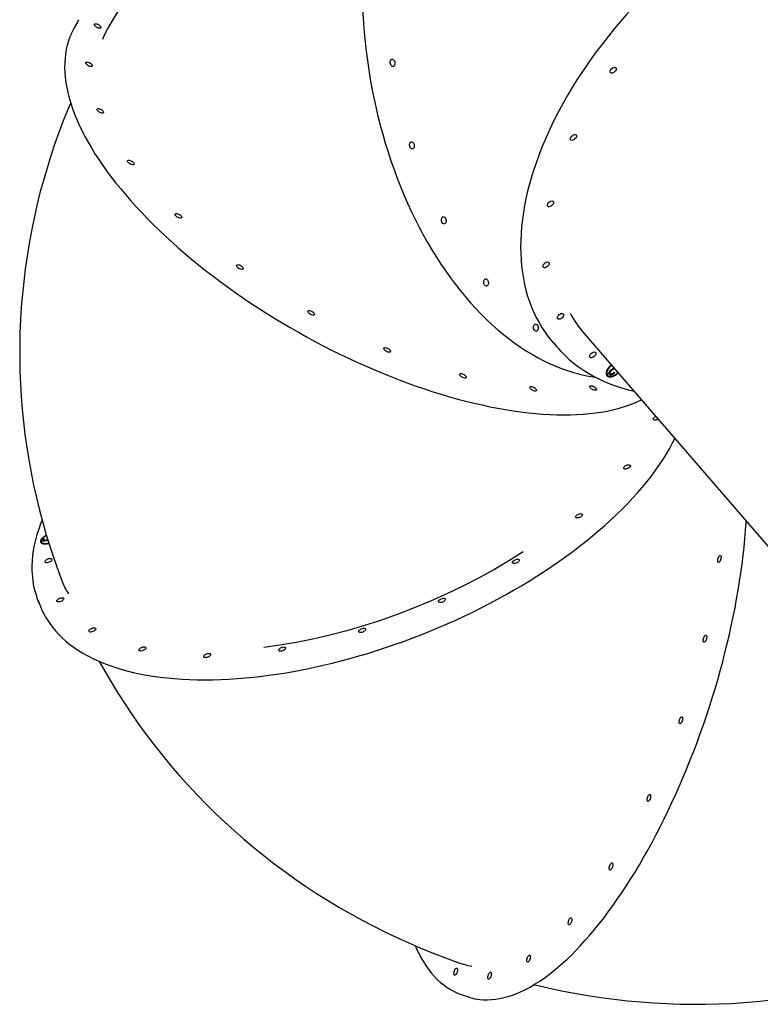
# Model space of a CAD drawing. Units: millimetres. Extents: x 805 to 8999, y 808 to 17666.
# Drawn here: x 3570 to 4478, y 11095 to 12301 of the extents above; entities that cross this region are included whole.
import ezdxf

# ---------------------------------------------------------------- set-up
doc = ezdxf.new("R2010")
doc.units = ezdxf.units.MM
doc.header["$LTSCALE"] = 200
doc.linetypes.add('SLD-Linia-ciągła', pattern=[0])

msp = doc.modelspace()

# ---------------------------------------------------------------- linework, layer by layer
at = {"color": 7, "linetype": 'SLD-Linia-ciągła', "lineweight": 25}
for p, q in [((3641.1, 12298.1), (3637.1, 12291.1)), ((4261.6, 11917), (4699.4, 11410.2)), ((4223.8, 11905.7), (4228.5, 11900.2)), ((4293.3, 11868.4), (4293.9, 11867.6)), ((4293.6, 11870.8), (4294.2, 11870.2)), ((4298.7, 11869.4), (4297.8, 11868.4)), ((4298.6, 11874.2), (4298, 11873.9)), ((4298.2, 11874), (4298.6, 11874.2)), ((4299.1, 11873.6), (4298.5, 11873.3)), ((4298.7, 11869.4), (4299.6, 11869.1)), ((4290.1, 11866.2), (4290.7, 11865.6)), ((4293.1, 11866.7), (4292.5, 11867.1)), ((4293.1, 11866.7), (4293.7, 11866.1)), ((3599, 11665.2), (3600.5, 11665.6)), ((3599.1, 11662.1), (3599, 11665.2)), ((3599.4, 11664.4), (3599, 11665.2)), ((3605.1, 11663.2), (3599.1, 11662.1)), ((3599.4, 11664.4), (3600.5, 11664.7)), ((3599.4, 11662.1), (3599.4, 11664.4)), ((3600.5, 11665.6), (3600.6, 11663.1)), ((3600.6, 11663.1), (3604.3, 11663.8)), ((3600.8, 11662.4), (3600.6, 11663.1)), ((3604, 11664.6), (3604.3, 11665.6)), ((3604.3, 11663.8), (3604, 11664.6)), ((3604.3, 11663.8), (3604.6, 11664.6)), ((3604.6, 11663.1), (3604.3, 11663.8)), ((3596.9, 11661.5), (3597.2, 11660.7)), ((3592.9, 11589.5), (3595.8, 11582.2)), ((4112.5, 11106.6), (4112.4, 11106.6)), ((4112.5, 11106.6), (4120.3, 11104))]:
    msp.add_line(p, q, dxfattribs=at)
at = {"color": 7, "linetype": 'SLD-Linia-ciągła', "lineweight": 25, "flags": 128}
for points in [[(4175.8, 12696.4), (4173.3, 12695.6), (4166.3, 12693.2), (4159.4, 12690.5), (4152.5, 12687.5), (4145.7, 12684.1), (4139, 12680.5), (4132.4, 12676.6), (4125.9, 12672.3), (4119.5, 12667.8), (4113.2, 12663), (4107, 12657.9), (4101, 12652.6), (4095, 12646.9), (4089.2, 12641), (4083.5, 12634.8), (4078, 12628.4), (4072.6, 12621.7), (4067.3, 12614.7), (4062.2, 12607.5), (4057.2, 12600.1), (4052.4, 12592.4), (4047.7, 12584.5), (4043.2, 12576.3), (4038.9, 12568), (4034.7, 12559.4), (4030.7, 12550.6), (4026.9, 12541.6), (4023.2, 12532.5), (4019.8, 12523.1), (4016.5, 12513.6), (4013.4, 12503.9), (4010.5, 12494), (4007.7, 12484), (4005.2, 12473.8), (4002.8, 12463.5), (4000.7, 12453), (3998.7, 12442.4), (3997, 12431.7), (3995.4, 12420.9), (3994.1, 12410), (3992.9, 12399), (3992, 12387.9), (3991.2, 12376.7), (3990.7, 12365.5), (3990.3, 12354.2), (3990.2, 12342.8), (3990.2, 12331.4), (3990.5, 12320), (3990.9, 12308.5), (3991.6, 12297), (3992.5, 12285.5), (3993.5, 12274), (3994.8, 12262.5), (3996.3, 12251.1), (3998, 12239.6), (3999.8, 12228.2), (4001.9, 12216.8), (4004.1, 12205.5), (4006.6, 12194.2), (4009.2, 12183), (4012.1, 12171.9), (4015.1, 12160.8), (4018.3, 12149.9), (4021.7, 12139), (4025.2, 12128.2), (4029, 12117.6), (4032.9, 12107.1), (4037, 12096.7), (4041.2, 12086.4), (4045.6, 12076.3), (4050.2, 12066.4), (4055, 12056.6), (4059.9, 12047), (4064.9, 12037.5), (4070.1, 12028.3), (4075.4, 12019.2), (4080.9, 12010.3), (4086.5, 12001.6), (4092.3, 11993.2), (4098.2, 11984.9), (4104.2, 11976.9), (4110.3, 11969.1), (4116.5, 11961.5), (4122.9, 11954.2), (4129.3, 11947.1), (4135.9, 11940.3), (4142.5, 11933.7), (4149.3, 11927.4), (4156.1, 11921.3), (4163, 11915.5), (4170, 11910), (4177, 11904.8), (4184.1, 11899.8), (4191.3, 11895.2), (4198.6, 11890.8), (4205.8, 11886.7), (4213.2, 11882.9), (4220.5, 11879.5), (4227.9, 11876.3), (4235.3, 11873.4), (4242.8, 11870.8), (4250.2, 11868.6), (4253.9, 11867.6), (4257.9, 11866.6), (4265.3, 11864.9), (4272.8, 11863.6), (4275.7, 11863.2)], [(4084, 12635.3), (4081.3, 12634.4), (4067.2, 12629.2), (4053.3, 12623.8), (4039.5, 12618), (4025.8, 12612), (4012.2, 12605.6), (3998.8, 12599), (3985.4, 12592.1), (3972.2, 12584.8), (3959.1, 12577.3), (3946.1, 12569.5), (3933.3, 12561.5), (3920.6, 12553.1), (3908.1, 12544.5), (3895.7, 12535.6), (3883.5, 12526.4), (3871.4, 12517), (3859.5, 12507.3), (3847.8, 12497.3), (3836.3, 12487.1), (3824.9, 12476.6), (3813.7, 12465.8), (3802.7, 12454.8), (3791.9, 12443.6), (3781.2, 12432.1), (3770.8, 12420.4), (3760.6, 12408.4), (3750.5, 12396.2), (3740.7, 12383.7), (3731.1, 12371.1), (3721.7, 12358.2), (3712.6, 12345.1), (3703.7, 12331.8), (3694.9, 12318.2), (3686.5, 12304.5), (3678.2, 12290.6), (3677.8, 12289.7)], [(4779.8, 12511.4), (4775.8, 12512.4), (4768.2, 12514.1), (4760.3, 12515.6), (4752.4, 12516.8), (4744.2, 12517.7), (4736, 12518.4), (4727.5, 12518.9), (4719, 12519.1), (4710.3, 12519), (4701.5, 12518.7), (4692.6, 12518.2), (4683.5, 12517.4), (4674.4, 12516.3), (4665.2, 12515), (4655.8, 12513.5), (4646.4, 12511.7), (4637, 12509.6), (4627.4, 12507.4), (4617.8, 12504.8), (4608.1, 12502.1), (4598.4, 12499.1), (4588.7, 12495.8), (4578.9, 12492.3), (4569.1, 12488.6), (4559.3, 12484.7), (4549.4, 12480.5), (4539.6, 12476.2), (4529.8, 12471.6), (4519.9, 12466.8), (4510.1, 12461.7), (4500.4, 12456.5), (4490.6, 12451.1), (4480.9, 12445.4), (4471.3, 12439.6), (4461.7, 12433.6), (4452.1, 12427.4), (4442.7, 12421), (4433.3, 12414.4), (4423.9, 12407.7), (4414.7, 12400.8), (4405.6, 12393.7), (4396.6, 12386.5), (4387.7, 12379.1), (4378.9, 12371.6), (4370.2, 12364), (4361.7, 12356.2), (4353.2, 12348.2), (4345, 12340.2), (4336.9, 12332), (4328.9, 12323.8), (4321.1, 12315.4), (4313.5, 12306.9), (4306, 12298.3), (4298.7, 12289.7), (4291.6, 12280.9), (4284.7, 12272.1), (4278, 12263.3), (4271.5, 12254.3), (4265.1, 12245.3), (4259, 12236.3), (4253.1, 12227.2), (4247.4, 12218.1), (4242, 12209), (4236.7, 12199.8), (4231.7, 12190.7), (4227, 12181.5), (4222.4, 12172.3), (4218.1, 12163.1), (4214.1, 12154), (4210.3, 12144.9), (4206.7, 12135.8), (4203.4, 12126.7), (4200.3, 12117.7), (4197.5, 12108.7), (4195, 12099.7), (4192.7, 12090.9), (4190.7, 12082.1), (4189, 12073.4), (4187.5, 12064.7), (4186.3, 12056.2), (4185.3, 12047.7), (4184.6, 12039.3), (4184.2, 12031.1), (4184.1, 12022.9), (4184.2, 12014.9), (4184.6, 12007), (4185.3, 11999.2), (4186.3, 11991.6), (4187.5, 11984.1), (4188.9, 11976.8), (4190.7, 11969.6), (4192.7, 11962.6), (4195, 11955.7), (4197.5, 11949), (4200.3, 11942.5), (4203.3, 11936.2), (4206.7, 11930), (4210.2, 11924.1), (4210.9, 11923)], [(3639.4, 12294.9), (3641.5, 12298.8), (3642.8, 12300.9)], [(3663, 12296.1), (3663.9, 12296.1), (3665, 12295.9), (3666.1, 12295.4), (3667.3, 12294.8), (3668.3, 12294.1), (3669.1, 12293.3), (3669.7, 12292.5), (3669.9, 12291.8), (3669.9, 12291.2), (3669.5, 12290.7), (3668.8, 12290.5), (3667.9, 12290.5), (3666.8, 12290.7), (3665.7, 12291.2), (3664.6, 12291.8), (3663.6, 12292.5), (3662.7, 12293.3), (3662.2, 12294.1), (3661.9, 12294.8), (3662, 12295.4), (3662.3, 12295.8), (3663, 12296.1)], [(3677.8, 12289.7), (3674.2, 12282.9), (3671.9, 12276.7)], [(3632.3, 12280.8), (3631.9, 12280), (3630.1, 12275), (3628.6, 12269.9), (3627.4, 12264.6), (3626.5, 12259.2), (3625.9, 12253.7), (3625.5, 12248.1), (3625.4, 12242.3), (3625.6, 12236.4), (3626.2, 12230.4), (3626.9, 12224.2), (3628, 12218), (3629.4, 12211.7), (3631, 12205.2), (3632.9, 12198.7), (3635.2, 12192.1), (3637.6, 12185.4), (3640.4, 12178.7), (3643.4, 12171.9), (3646.7, 12165), (3650.3, 12158), (3654.2, 12151), (3658.3, 12144), (3662.6, 12136.9), (3667.3, 12129.7), (3672.2, 12122.6), (3677.3, 12115.4), (3682.6, 12108.2), (3688.3, 12100.9), (3694.1, 12093.7), (3700.2, 12086.4), (3706.5, 12079.2), (3713, 12071.9), (3719.8, 12064.7), (3726.7, 12057.5), (3733.9, 12050.3), (3741.3, 12043.1), (3748.9, 12035.9), (3756.6, 12028.8), (3764.6, 12021.7), (3772.7, 12014.7), (3781, 12007.7), (3789.5, 12000.8), (3798.1, 11993.9), (3806.9, 11987.2), (3815.8, 11980.4), (3824.9, 11973.8), (3834.1, 11967.2), (3843.4, 11960.7), (3852.9, 11954.3), (3862.5, 11948), (3872.1, 11941.9), (3881.9, 11935.8), (3891.8, 11929.8), (3901.7, 11923.9), (3911.8, 11918.2), (3921.9, 11912.5), (3932, 11907), (3942.3, 11901.7), (3952.5, 11896.4), (3962.8, 11891.3), (3973.2, 11886.4), (3983.5, 11881.6), (3993.9, 11876.9), (4004.3, 11872.4), (4014.7, 11868.1), (4025.1, 11863.9), (4035.5, 11859.8), (4045.8, 11856), (4056.2, 11852.3), (4066.4, 11848.8), (4076.7, 11845.4), (4086.9, 11842.2), (4097, 11839.2), (4107.1, 11836.4), (4117.1, 11833.8), (4127, 11831.4), (4136.8, 11829.1), (4146.5, 11827), (4156.1, 11825.1), (4165.6, 11823.5), (4175, 11822), (4184.3, 11820.7), (4193.4, 11819.6), (4202.4, 11818.7), (4211.3, 11818), (4220, 11817.4), (4228.5, 11817.1), (4236.9, 11817), (4245.1, 11817.1), (4253.2, 11817.4), (4261, 11817.9), (4268.7, 11818.6), (4276.2, 11819.5), (4279.1, 11819.9), (4282.9, 11820.5), (4290, 11821.7), (4296.9, 11823.2), (4303.5, 11824.9), (4310, 11826.7), (4316.2, 11828.8), (4322.2, 11831), (4327.9, 11833.5), (4332.1, 11835.4)], [(3652.3, 12249.2), (3653.2, 12249.2), (3654.3, 12249), (3655.5, 12248.6), (3656.6, 12248), (3657.6, 12247.2), (3658.4, 12246.4), (3659, 12245.6), (3659.3, 12244.9), (3659.2, 12244.3), (3658.8, 12243.9), (3658.2, 12243.6), (3657.2, 12243.6), (3656.2, 12243.9), (3655, 12244.3), (3653.9, 12244.9), (3652.9, 12245.6), (3652, 12246.4), (3651.5, 12247.2), (3651.2, 12247.9), (3651.3, 12248.5), (3651.7, 12249), (3652.3, 12249.2)], [(4027.3, 12252.7), (4028.1, 12252.3), (4028.8, 12251.6), (4029.4, 12250.6), (4029.9, 12249.4), (4030.1, 12248.2), (4030, 12246.9), (4029.8, 12245.8), (4029.3, 12244.8), (4028.7, 12244.2), (4027.9, 12243.8), (4027.1, 12243.9), (4026.3, 12244.3), (4025.6, 12245), (4025, 12246), (4024.5, 12247.1), (4024.3, 12248.4), (4024.4, 12249.7), (4024.6, 12250.8), (4025.1, 12251.7), (4025.7, 12252.4), (4026.5, 12252.7), (4027.3, 12252.7)], [(4295.1, 12235.7), (4294.4, 12236), (4294, 12236.6), (4293.8, 12237.4), (4294, 12238.4), (4294.4, 12239.4), (4295.2, 12240.4), (4296.1, 12241.3), (4297.1, 12242), (4298.2, 12242.5), (4299.2, 12242.7), (4300.2, 12242.6), (4300.9, 12242.3), (4301.3, 12241.7), (4301.5, 12240.9), (4301.3, 12239.9), (4300.9, 12238.9), (4300.2, 12237.9), (4299.2, 12237), (4298.2, 12236.3), (4297.1, 12235.8), (4296.1, 12235.6), (4295.1, 12235.7)], [(3632.8, 12199.4), (3630.5, 12194), (3624.5, 12179.2), (3618.9, 12164.3), (3613.5, 12149.4), (3608.5, 12134.3), (3603.8, 12119.2), (3599.3, 12104), (3595.2, 12088.8), (3591.4, 12073.4), (3587.9, 12058), (3584.8, 12042.6), (3581.9, 12027.1), (3579.4, 12011.6), (3577.1, 11996), (3575.2, 11980.4), (3573.6, 11964.8), (3572.3, 11949.2), (3571.3, 11933.5), (3570.7, 11917.9), (3570.3, 11902.2), (3570.3, 11886.5), (3570.6, 11870.8), (3571.2, 11855.2), (3572.1, 11839.6), (3573.4, 11823.9), (3574.9, 11808.3), (3576.8, 11792.8), (3579, 11777.3), (3581.5, 11761.8), (3584.3, 11746.4), (3587.4, 11731), (3590.8, 11715.7), (3594.5, 11700.4), (3598.6, 11685.2), (3602.9, 11670.1), (3607.6, 11655.1), (3612.5, 11640.1), (3617.8, 11625.3), (3622.5, 11612.9)], [(3666.2, 12192.2), (3667.1, 12192.2), (3668.1, 12192), (3669.3, 12191.5), (3670.4, 12190.9), (3671.4, 12190.2), (3672.3, 12189.4), (3672.8, 12188.6), (3673.1, 12187.9), (3673, 12187.3), (3672.6, 12186.8), (3672, 12186.6), (3671.1, 12186.6), (3670, 12186.8), (3668.8, 12187.3), (3667.7, 12187.9), (3666.7, 12188.6), (3665.9, 12189.4), (3665.3, 12190.2), (3665, 12190.9), (3665.1, 12191.5), (3665.5, 12192), (3666.2, 12192.2)], [(4246.2, 12153.3), (4245.5, 12153.7), (4245.1, 12154.3), (4244.9, 12155.1), (4245.1, 12156), (4245.5, 12157), (4246.2, 12158), (4247.2, 12158.9), (4248.2, 12159.6), (4249.3, 12160.1), (4250.3, 12160.3), (4251.3, 12160.3), (4252, 12159.9), (4252.4, 12159.3), (4252.6, 12158.5), (4252.4, 12157.5), (4252, 12156.5), (4251.2, 12155.5), (4250.3, 12154.7), (4249.3, 12153.9), (4248.2, 12153.5), (4247.2, 12153.2), (4246.2, 12153.3)], [(4051, 12151.5), (4051.8, 12151.1), (4052.5, 12150.4), (4053.1, 12149.4), (4053.5, 12148.3), (4053.7, 12147), (4053.7, 12145.7), (4053.5, 12144.6), (4053, 12143.7), (4052.4, 12143), (4051.6, 12142.7), (4050.8, 12142.7), (4050, 12143.1), (4049.2, 12143.8), (4048.6, 12144.8), (4048.2, 12146), (4048, 12147.2), (4048, 12148.5), (4048.3, 12149.6), (4048.7, 12150.6), (4049.4, 12151.2), (4050.1, 12151.6), (4051, 12151.5)], [(3703.5, 12128.9), (3704.4, 12128.9), (3705.5, 12128.7), (3706.6, 12128.2), (3707.8, 12127.6), (3708.8, 12126.9), (3709.6, 12126.1), (3710.2, 12125.3), (3710.4, 12124.6), (3710.4, 12124), (3710, 12123.5), (3709.3, 12123.3), (3708.4, 12123.3), (3707.3, 12123.5), (3706.2, 12124), (3705.1, 12124.6), (3704.1, 12125.3), (3703.2, 12126.1), (3702.7, 12126.9), (3702.4, 12127.6), (3702.5, 12128.2), (3702.8, 12128.6), (3703.5, 12128.9)], [(4218.1, 12072), (4217.4, 12072.3), (4217, 12073), (4216.8, 12073.8), (4217, 12074.7), (4217.4, 12075.7), (4218.2, 12076.7), (4219.1, 12077.6), (4220.1, 12078.3), (4221.2, 12078.8), (4222.2, 12079), (4223.2, 12078.9), (4223.9, 12078.6), (4224.3, 12078), (4224.5, 12077.2), (4224.3, 12076.2), (4223.9, 12075.2), (4223.1, 12074.2), (4222.2, 12073.3), (4221.2, 12072.6), (4220.1, 12072.1), (4219.1, 12071.9), (4218.1, 12072)], [(3761.9, 12063.6), (3762.8, 12063.6), (3763.9, 12063.4), (3765, 12063), (3766.1, 12062.4), (3767.2, 12061.6), (3768, 12060.8), (3768.5, 12060), (3768.8, 12059.3), (3768.8, 12058.7), (3768.4, 12058.3), (3767.7, 12058), (3766.8, 12058), (3765.7, 12058.3), (3764.6, 12058.7), (3763.4, 12059.3), (3762.4, 12060), (3761.6, 12060.8), (3761, 12061.6), (3760.8, 12062.3), (3760.8, 12062.9), (3761.2, 12063.4), (3761.9, 12063.6)], [(4090, 12059.7), (4090.8, 12059.3), (4091.6, 12058.6), (4092.2, 12057.6), (4092.6, 12056.5), (4092.8, 12055.2), (4092.8, 12053.9), (4092.5, 12052.8), (4092.1, 12051.9), (4091.4, 12051.2), (4090.7, 12050.9), (4089.9, 12050.9), (4089, 12051.3), (4088.3, 12052), (4087.7, 12053), (4087.3, 12054.2), (4087.1, 12055.4), (4087.1, 12056.7), (4087.4, 12057.8), (4087.8, 12058.8), (4088.5, 12059.4), (4089.2, 12059.8), (4090, 12059.7)], [(3837.3, 12000.8), (3838.2, 12000.8), (3839.2, 12000.6), (3840.4, 12000.2), (3841.5, 11999.6), (3842.5, 11998.8), (3843.4, 11998), (3843.9, 11997.3), (3844.2, 11996.5), (3844.1, 11995.9), (3843.8, 11995.5), (3843.1, 11995.3), (3842.2, 11995.2), (3841.1, 11995.5), (3840, 11995.9), (3838.8, 11996.5), (3837.8, 11997.2), (3837, 11998), (3836.4, 11998.8), (3836.1, 11999.5), (3836.2, 12000.2), (3836.6, 12000.6), (3837.3, 12000.8)], [(4212.8, 11997.2), (4212.1, 11997.6), (4211.6, 11998.2), (4211.5, 11999), (4211.6, 12000), (4212.1, 12001), (4212.8, 12002), (4213.7, 12002.9), (4214.7, 12003.6), (4215.8, 12004.1), (4216.9, 12004.3), (4217.8, 12004.2), (4218.5, 12003.8), (4218.9, 12003.2), (4219.1, 12002.4), (4218.9, 12001.5), (4218.5, 12000.5), (4217.8, 11999.5), (4216.9, 11998.6), (4215.8, 11997.9), (4214.7, 11997.4), (4213.7, 11997.2), (4212.8, 11997.2)], [(4141.9, 11983.6), (4142.7, 11983.2), (4143.4, 11982.5), (4144, 11981.5), (4144.4, 11980.3), (4144.6, 11979), (4144.6, 11977.8), (4144.4, 11976.6), (4143.9, 11975.7), (4143.3, 11975), (4142.5, 11974.7), (4141.7, 11974.8), (4140.9, 11975.2), (4140.1, 11975.9), (4139.5, 11976.9), (4139.1, 11978), (4138.9, 11979.3), (4138.9, 11980.5), (4139.2, 11981.7), (4139.6, 11982.6), (4140.3, 11983.3), (4141, 11983.6), (4141.9, 11983.6)], [(3924.5, 11944.8), (3925.4, 11944.8), (3926.5, 11944.6), (3927.7, 11944.1), (3928.8, 11943.5), (3929.8, 11942.8), (3930.6, 11942), (3931.2, 11941.2), (3931.5, 11940.5), (3931.4, 11939.9), (3931, 11939.5), (3930.4, 11939.2), (3929.4, 11939.2), (3928.4, 11939.4), (3927.2, 11939.9), (3926.1, 11940.5), (3925.1, 11941.2), (3924.3, 11942), (3923.7, 11942.8), (3923.4, 11943.5), (3923.5, 11944.1), (3923.9, 11944.6), (3924.5, 11944.8)], [(4230.5, 11934.2), (4229.8, 11934.5), (4229.3, 11935.1), (4229.2, 11935.9), (4229.3, 11936.9), (4229.8, 11937.9), (4230.5, 11938.9), (4231.4, 11939.8), (4232.5, 11940.5), (4233.5, 11941), (4234.6, 11941.2), (4235.5, 11941.1), (4236.2, 11940.8), (4236.7, 11940.2), (4236.8, 11939.3), (4236.7, 11938.4), (4236.2, 11937.4), (4235.5, 11936.4), (4234.6, 11935.5), (4233.5, 11934.8), (4232.4, 11934.3), (4231.4, 11934.1), (4230.5, 11934.2)], [(4202.9, 11928.2), (4203.7, 11927.8), (4204.4, 11927.1), (4205.1, 11926.1), (4205.5, 11925), (4205.7, 11923.7), (4205.7, 11922.5), (4205.4, 11921.3), (4204.9, 11920.4), (4204.3, 11919.7), (4203.5, 11919.4), (4202.7, 11919.4), (4201.9, 11919.8), (4201.2, 11920.5), (4200.6, 11921.5), (4200.1, 11922.7), (4199.9, 11923.9), (4200, 11925.2), (4200.2, 11926.3), (4200.7, 11927.3), (4201.3, 11927.9), (4202.1, 11928.3), (4202.9, 11928.2)], [(4017.8, 11899.3), (4018.7, 11899.4), (4019.7, 11899.1), (4020.9, 11898.7), (4022, 11898.1), (4023, 11897.4), (4023.9, 11896.6), (4024.4, 11895.8), (4024.7, 11895.1), (4024.6, 11894.4), (4024.2, 11894), (4023.6, 11893.8), (4022.7, 11893.8), (4021.6, 11894), (4020.4, 11894.4), (4019.3, 11895), (4018.3, 11895.8), (4017.5, 11896.6), (4016.9, 11897.3), (4016.6, 11898.1), (4016.7, 11898.7), (4017.1, 11899.1), (4017.8, 11899.3)], [(4233.3, 11895), (4234.1, 11894.1), (4239, 11889.2), (4244.2, 11884.5), (4249.6, 11880), (4255.2, 11875.8), (4261.1, 11871.8), (4267.1, 11868), (4273.4, 11864.4), (4279.9, 11861.1), (4286.6, 11858), (4293.5, 11855.1), (4300.5, 11852.5), (4307.8, 11850.1), (4314.9, 11848.1), (4316, 11847.8), (4320, 11846.8), (4322.8, 11846.1)], [(4270.1, 11887), (4269.4, 11887.4), (4268.9, 11888), (4268.8, 11888.8), (4268.9, 11889.8), (4269.4, 11890.8), (4270.1, 11891.8), (4271, 11892.7), (4272.1, 11893.4), (4273.1, 11893.9), (4274.2, 11894.1), (4275.1, 11894), (4275.8, 11893.7), (4276.3, 11893), (4276.4, 11892.2), (4276.3, 11891.3), (4275.8, 11890.3), (4275.1, 11889.3), (4274.2, 11888.4), (4273.1, 11887.7), (4272, 11887.2), (4271, 11887), (4270.1, 11887)], [(4110.6, 11867.6), (4111.5, 11867.6), (4112.5, 11867.4), (4113.7, 11866.9), (4114.8, 11866.3), (4115.8, 11865.6), (4116.7, 11864.8), (4117.2, 11864), (4117.5, 11863.3), (4117.4, 11862.7), (4117, 11862.2), (4116.4, 11862), (4115.5, 11862), (4114.4, 11862.2), (4113.2, 11862.7), (4112.1, 11863.3), (4111.1, 11864), (4110.3, 11864.8), (4109.7, 11865.6), (4109.4, 11866.3), (4109.5, 11866.9), (4109.9, 11867.4), (4110.6, 11867.6)], [(4291.2, 11874), (4290.2, 11872.4), (4289.5, 11870.9), (4289, 11869.4), (4288.9, 11867.9), (4289, 11866.7), (4289.5, 11865.5), (4290.2, 11864.6), (4291.2, 11864), (4292.4, 11863.6), (4293.8, 11863.4), (4295.4, 11863.6), (4297, 11864), (4298.7, 11864.7), (4300.3, 11865.7), (4301.9, 11866.8), (4303.4, 11868.1), (4303.6, 11868.3)], [(4291.8, 11873.8), (4290.9, 11872.3), (4290.2, 11870.8), (4289.8, 11869.4), (4289.7, 11868), (4290, 11866.8), (4290.5, 11865.8), (4291.3, 11865), (4292.4, 11864.5), (4293.6, 11864.3), (4295.1, 11864.3), (4296.6, 11864.6), (4298.2, 11865.2), (4299.8, 11866), (4301.4, 11867.1), (4302.8, 11868.4), (4303.2, 11868.8)], [(4293.7, 11866.1), (4292.6, 11866.7), (4292.3, 11867.9), (4292.5, 11869.1), (4293.2, 11870.3)], [(4293.6, 11870.8), (4293.1, 11869.7), (4293.1, 11868.7), (4293.4, 11868.3)], [(4294.2, 11870.2), (4293.6, 11869.1), (4293.6, 11868.1), (4294, 11867.6), (4294.6, 11867.3)], [(4196.6, 11851.7), (4197.5, 11851.7), (4198.6, 11851.4), (4199.7, 11851), (4200.9, 11850.4), (4201.9, 11849.7), (4202.7, 11848.9), (4203.3, 11848.1), (4203.5, 11847.4), (4203.5, 11846.8), (4203.1, 11846.3), (4202.4, 11846.1), (4201.5, 11846.1), (4200.4, 11846.3), (4199.3, 11846.7), (4198.2, 11847.3), (4197.2, 11848.1), (4196.3, 11848.9), (4195.8, 11849.7), (4195.5, 11850.4), (4195.6, 11851), (4195.9, 11851.4), (4196.6, 11851.7)], [(4270.1, 11852.7), (4271, 11852.7), (4272.1, 11852.4), (4273.2, 11852), (4274.3, 11851.4), (4275.3, 11850.7), (4276.2, 11849.9), (4276.7, 11849.1), (4277, 11848.4), (4276.9, 11847.8), (4276.6, 11847.3), (4275.9, 11847.1), (4275, 11847.1), (4273.9, 11847.3), (4272.8, 11847.7), (4271.6, 11848.3), (4270.6, 11849.1), (4269.8, 11849.9), (4269.2, 11850.7), (4269, 11851.4), (4269, 11852), (4269.4, 11852.4), (4270.1, 11852.7)], [(4346.6, 11811.9), (4346.7, 11812.6), (4347.2, 11813.3), (4348, 11814), (4349, 11814.7), (4349.7, 11815)], [(4352.6, 11811.6), (4351.5, 11811.1), (4350.3, 11810.7), (4349.1, 11810.6), (4348.1, 11810.6), (4347.3, 11810.9), (4346.8, 11811.3), (4346.6, 11811.9)], [(3601.6, 11570.2), (3603.9, 11566.2), (3607.1, 11561.5), (3610.5, 11556.8), (3614.2, 11552.4), (3618.2, 11548), (3622.5, 11543.8), (3627, 11539.8), (3631.8, 11535.8), (3636.9, 11532.1), (3642.3, 11528.5), (3647.9, 11525), (3653.8, 11521.8), (3659.9, 11518.6), (3666.3, 11515.7), (3672.9, 11512.9), (3679.7, 11510.3), (3686.8, 11507.9), (3694.1, 11505.6), (3701.6, 11503.5), (3709.4, 11501.6), (3717.3, 11499.9), (3725.5, 11498.3), (3733.8, 11497), (3742.3, 11495.8), (3751.1, 11494.8), (3760, 11493.9), (3769, 11493.3), (3778.2, 11492.8), (3787.6, 11492.6), (3797.2, 11492.5), (3806.8, 11492.6), (3816.7, 11492.8), (3826.6, 11493.3), (3836.7, 11494), (3846.8, 11494.8), (3857.1, 11495.8), (3867.5, 11497), (3878, 11498.4), (3888.5, 11499.9), (3899.1, 11501.6), (3909.8, 11503.5), (3920.6, 11505.6), (3931.4, 11507.9), (3942.2, 11510.3), (3953.1, 11512.9), (3964, 11515.6), (3974.9, 11518.6), (3985.9, 11521.7), (3996.8, 11524.9), (4007.8, 11528.3), (4018.7, 11531.9), (4029.6, 11535.6), (4040.5, 11539.5), (4051.3, 11543.5), (4062.1, 11547.7), (4072.8, 11552), (4083.5, 11556.4), (4094.1, 11561), (4104.6, 11565.7), (4115.1, 11570.6), (4125.4, 11575.5), (4135.7, 11580.6), (4145.8, 11585.8), (4155.8, 11591.1), (4165.7, 11596.6), (4175.5, 11602.1), (4185.1, 11607.7), (4194.6, 11613.5), (4203.9, 11619.3), (4213.1, 11625.2), (4222.1, 11631.2), (4231, 11637.3), (4239.6, 11643.4), (4248.1, 11649.7), (4256.4, 11656), (4264.5, 11662.3), (4272.3, 11668.7), (4280, 11675.2), (4287.5, 11681.7), (4294.7, 11688.3), (4301.7, 11694.9), (4308.5, 11701.5), (4315, 11708.1), (4321.3, 11714.8), (4327.4, 11721.5), (4333.2, 11728.2), (4338.7, 11735), (4344, 11741.7), (4349, 11748.4), (4353.8, 11755.2), (4358.2, 11761.9), (4362.4, 11768.6), (4366.4, 11775.3), (4370, 11781.9), (4373.1, 11788)], [(4310.3, 11752), (4310.4, 11752.6), (4310.9, 11753.4), (4311.7, 11754.1), (4312.7, 11754.8), (4313.8, 11755.3), (4315.1, 11755.7), (4316.2, 11755.8), (4317.2, 11755.8), (4318.1, 11755.6), (4318.6, 11755.1), (4318.8, 11754.5), (4318.6, 11753.9), (4318.1, 11753.1), (4317.4, 11752.4), (4316.3, 11751.7), (4315.2, 11751.2), (4314, 11750.8), (4312.8, 11750.7), (4311.8, 11750.7), (4311, 11750.9), (4310.4, 11751.4), (4310.3, 11752)], [(3597.8, 11688.2), (3595.9, 11683.5), (3593.6, 11676.9), (3591.5, 11670.3), (3589.7, 11663.8), (3588.2, 11657.3), (3587, 11650.9), (3586.2, 11644.6), (3585.6, 11638.3), (3585.3, 11632.1), (3585.4, 11626.5)], [(4128.4, 11101.9), (4129.4, 11101.7), (4134, 11101), (4138.8, 11100.6), (4143.6, 11100.5), (4148.5, 11100.7), (4153.5, 11101.2), (4158.6, 11102), (4163.7, 11103.2), (4168.9, 11104.6), (4174.1, 11106.3), (4179.5, 11108.3), (4184.8, 11110.7), (4190.3, 11113.3), (4195.7, 11116.2), (4201.3, 11119.5), (4206.8, 11123), (4212.4, 11126.8), (4218, 11130.9), (4223.6, 11135.2), (4229.3, 11139.9), (4234.9, 11144.8), (4240.6, 11150), (4246.3, 11155.4), (4252, 11161.2), (4257.6, 11167.1), (4263.3, 11173.4), (4269, 11179.8), (4274.6, 11186.5), (4280.3, 11193.5), (4285.9, 11200.7), (4291.5, 11208.1), (4297, 11215.7), (4302.6, 11223.6), (4308.1, 11231.6), (4313.5, 11239.9), (4318.9, 11248.3), (4324.3, 11257), (4329.6, 11265.8), (4334.8, 11274.8), (4340, 11284), (4345.1, 11293.4), (4350.2, 11302.9), (4355.2, 11312.5), (4360.1, 11322.3), (4364.9, 11332.3), (4369.6, 11342.3), (4374.3, 11352.5), (4378.9, 11362.8), (4383.3, 11373.3), (4387.7, 11383.8), (4392, 11394.4), (4396.2, 11405), (4400.3, 11415.8), (4404.2, 11426.6), (4408.1, 11437.5), (4411.8, 11448.5), (4415.4, 11459.4), (4418.9, 11470.5), (4422.3, 11481.5), (4425.6, 11492.6), (4428.7, 11503.6), (4431.7, 11514.7), (4434.5, 11525.8), (4437.3, 11536.8), (4439.9, 11547.8), (4442.3, 11558.8), (4444.6, 11569.8), (4446.8, 11580.7), (4448.8, 11591.6), (4450.7, 11602.4), (4452.5, 11613.1), (4454.1, 11623.7), (4455.5, 11634.3), (4456.8, 11644.8), (4457.9, 11655.1), (4458.9, 11665.4), (4459.8, 11675.5), (4460.5, 11685.5), (4460.5, 11686.7)], [(4251.4, 11692.1), (4251.6, 11692.8), (4252, 11693.5), (4252.8, 11694.2), (4253.8, 11694.9), (4255, 11695.4), (4256.2, 11695.8), (4257.4, 11696), (4258.4, 11695.9), (4259.2, 11695.7), (4259.7, 11695.2), (4259.9, 11694.7), (4259.8, 11694), (4259.3, 11693.2), (4258.5, 11692.5), (4257.5, 11691.8), (4256.3, 11691.3), (4255.1, 11690.9), (4254, 11690.8), (4252.9, 11690.8), (4252.1, 11691), (4251.6, 11691.5), (4251.4, 11692.1)], [(3603.1, 11669.6), (3602, 11669), (3600.3, 11668.1), (3598.9, 11667), (3597.7, 11665.9), (3596.8, 11664.8), (3596.1, 11663.6), (3595.8, 11662.5), (3595.9, 11661.6), (3596.2, 11660.7), (3596.9, 11660), (3597.9, 11659.4), (3599.1, 11659), (3600.6, 11658.9), (3602.3, 11658.9), (3604.1, 11659.1), (3605.9, 11659.6), (3606.2, 11659.6)], [(3603.2, 11669.1), (3603, 11669), (3601.3, 11668.1), (3599.9, 11667.1), (3598.7, 11666), (3597.7, 11665), (3597.1, 11663.9), (3596.8, 11662.8), (3596.8, 11661.9), (3597.2, 11661), (3597.9, 11660.4), (3598.9, 11659.8), (3600.1, 11659.5), (3601.6, 11659.4), (3603.3, 11659.5), (3605, 11659.8), (3606, 11660.1)], [(3604.3, 11663.8), (3604.1, 11664.2), (3604, 11664.6)], [(3601.4, 11637.2), (3601.5, 11637.9), (3602, 11638.6), (3602.8, 11639.3), (3603.8, 11640), (3605, 11640.5), (3606.2, 11640.9), (3607.3, 11641.1), (3608.4, 11641), (3609.2, 11640.8), (3609.7, 11640.4), (3609.9, 11639.8), (3609.7, 11639.1), (3609.3, 11638.3), (3608.5, 11637.6), (3607.5, 11637), (3606.3, 11636.4), (3605.1, 11636.1), (3603.9, 11635.9), (3602.9, 11635.9), (3602.1, 11636.2), (3601.6, 11636.6), (3601.4, 11637.2)], [(4187.2, 11649.2), (4169.5, 11638.1), (4151.3, 11627.4), (4132.6, 11617.1), (4113.4, 11607.2), (4093.8, 11597.8), (4073.8, 11588.9), (4053.5, 11580.5), (4033, 11572.6), (4012.4, 11565.3), (3991.8, 11558.7), (3971, 11552.6), (3950.3, 11547.2), (3929.7, 11542.4), (3909.2, 11538.3), (3889.1, 11534.9), (3869.3, 11532.1)], [(4174, 11636.3), (4174.2, 11637), (4174.7, 11637.7), (4175.4, 11638.4), (4176.5, 11639.1), (4177.6, 11639.6), (4178.8, 11640), (4180, 11640.2), (4181, 11640.1), (4181.8, 11639.9), (4182.3, 11639.5), (4182.5, 11638.9), (4182.4, 11638.2), (4181.9, 11637.5), (4181.1, 11636.7), (4180.1, 11636.1), (4179, 11635.5), (4177.7, 11635.2), (4176.6, 11635), (4175.5, 11635), (4174.7, 11635.3), (4174.2, 11635.7), (4174, 11636.3)], [(4425.9, 11636.7), (4425.7, 11637.4), (4425.6, 11638.3), (4425.7, 11639.5), (4425.9, 11640.7), (4426.4, 11641.9), (4426.9, 11643), (4427.5, 11643.9), (4428.1, 11644.6), (4428.7, 11644.9), (4429.2, 11644.9), (4429.6, 11644.5), (4429.9, 11643.8), (4430, 11642.9), (4429.9, 11641.8), (4429.6, 11640.6), (4429.2, 11639.3), (4428.7, 11638.2), (4428.1, 11637.3), (4427.4, 11636.7), (4426.8, 11636.3), (4426.3, 11636.4), (4425.9, 11636.7)], [(3594.6, 11585.6), (3593, 11589.4), (3591.5, 11593.3)], [(3615.8, 11589.2), (3616, 11589.8), (3616.5, 11590.6), (3617.3, 11591.3), (3618.3, 11592), (3619.4, 11592.5), (3620.6, 11592.9), (3621.8, 11593), (3622.8, 11593), (3623.6, 11592.8), (3624.2, 11592.3), (3624.4, 11591.8), (3624.2, 11591.1), (3623.7, 11590.3), (3622.9, 11589.6), (3621.9, 11588.9), (3620.8, 11588.4), (3619.6, 11588), (3618.4, 11587.9), (3617.4, 11587.9), (3616.6, 11588.1), (3616, 11588.6), (3615.8, 11589.2)], [(4083.4, 11588.4), (4083.6, 11589.1), (4084, 11589.9), (4084.8, 11590.6), (4085.8, 11591.3), (4087, 11591.8), (4088.2, 11592.2), (4089.4, 11592.3), (4090.4, 11592.3), (4091.2, 11592), (4091.7, 11591.6), (4091.9, 11591), (4091.8, 11590.3), (4091.3, 11589.6), (4090.5, 11588.9), (4089.5, 11588.2), (4088.3, 11587.7), (4087.1, 11587.3), (4086, 11587.1), (4084.9, 11587.2), (4084.1, 11587.4), (4083.6, 11587.9), (4083.4, 11588.4)], [(3655.1, 11552.3), (3655.2, 11553), (3655.7, 11553.7), (3656.5, 11554.4), (3657.5, 11555.1), (3658.7, 11555.6), (3659.9, 11556), (3661.1, 11556.2), (3662.1, 11556.1), (3662.9, 11555.9), (3663.4, 11555.4), (3663.6, 11554.9), (3663.5, 11554.2), (3663, 11553.4), (3662.2, 11552.7), (3661.2, 11552.1), (3660, 11551.5), (3658.8, 11551.1), (3657.6, 11551), (3656.6, 11551), (3655.8, 11551.3), (3655.3, 11551.7), (3655.1, 11552.3)], [(3985.7, 11551.8), (3985.9, 11552.5), (3986.3, 11553.2), (3987.1, 11553.9), (3988.1, 11554.6), (3989.3, 11555.1), (3990.5, 11555.5), (3991.7, 11555.7), (3992.7, 11555.6), (3993.5, 11555.4), (3994, 11554.9), (3994.2, 11554.4), (3994.1, 11553.7), (3993.6, 11552.9), (3992.8, 11552.2), (3991.8, 11551.5), (3990.6, 11551), (3989.4, 11550.6), (3988.3, 11550.5), (3987.2, 11550.5), (3986.4, 11550.7), (3985.9, 11551.2), (3985.7, 11551.8)], [(4408.2, 11539), (4407.9, 11539.6), (4407.8, 11540.6), (4407.9, 11541.7), (4408.2, 11542.9), (4408.6, 11544.1), (4409.1, 11545.2), (4409.7, 11546.2), (4410.4, 11546.8), (4411, 11547.1), (4411.5, 11547.1), (4411.9, 11546.8), (4412.1, 11546.1), (4412.2, 11545.1), (4412.1, 11544), (4411.9, 11542.8), (4411.4, 11541.6), (4410.9, 11540.5), (4410.3, 11539.6), (4409.7, 11538.9), (4409.1, 11538.6), (4408.6, 11538.6), (4408.2, 11539)], [(3716.5, 11529), (3716.6, 11529.7), (3717.1, 11530.5), (3717.9, 11531.2), (3718.9, 11531.8), (3720, 11532.4), (3721.3, 11532.7), (3722.4, 11532.9), (3723.5, 11532.9), (3724.3, 11532.6), (3724.8, 11532.2), (3725, 11531.6), (3724.8, 11530.9), (3724.3, 11530.2), (3723.6, 11529.5), (3722.5, 11528.8), (3721.4, 11528.3), (3720.2, 11527.9), (3719, 11527.7), (3718, 11527.8), (3717.2, 11528), (3716.7, 11528.4), (3716.5, 11529)], [(3887.6, 11528.8), (3887.8, 11529.5), (3888.2, 11530.2), (3889, 11530.9), (3890, 11531.6), (3891.2, 11532.1), (3892.4, 11532.5), (3893.6, 11532.7), (3894.6, 11532.6), (3895.4, 11532.4), (3895.9, 11531.9), (3896.1, 11531.4), (3896, 11530.7), (3895.5, 11529.9), (3894.7, 11529.2), (3893.7, 11528.5), (3892.5, 11528), (3891.3, 11527.6), (3890.2, 11527.5), (3889.1, 11527.5), (3888.3, 11527.7), (3887.8, 11528.2), (3887.6, 11528.8)], [(3795.8, 11521), (3795.9, 11521.7), (3796.4, 11522.4), (3797.2, 11523.2), (3798.2, 11523.8), (3799.3, 11524.4), (3800.6, 11524.7), (3801.7, 11524.9), (3802.8, 11524.9), (3803.6, 11524.6), (3804.1, 11524.2), (3804.3, 11523.6), (3804.1, 11522.9), (3803.6, 11522.2), (3802.9, 11521.4), (3801.9, 11520.8), (3800.7, 11520.3), (3799.5, 11519.9), (3798.3, 11519.7), (3797.3, 11519.7), (3796.5, 11520), (3796, 11520.4), (3795.8, 11521)], [(3667.9, 11515), (3674.7, 11502.9), (3682.7, 11489.3), (3691, 11475.9), (3699.5, 11462.6), (3708.3, 11449.6), (3717.3, 11436.7), (3726.6, 11423.9), (3736.2, 11411.4), (3746, 11399.1), (3756, 11386.9), (3766.3, 11375), (3776.9, 11363.3), (3787.6, 11351.7), (3798.6, 11340.4), (3809.9, 11329.3), (3821.3, 11318.4), (3833, 11307.8), (3844.9, 11297.3), (3857.1, 11287.1), (3869.4, 11277.1), (3881.9, 11267.4), (3894.7, 11257.9), (3907.6, 11248.7), (3920.7, 11239.7), (3934.1, 11230.9), (3947.6, 11222.4), (3961.3, 11214.2), (3975.1, 11206.2), (3989.2, 11198.5), (4003.4, 11191), (4017.7, 11183.8), (4032.3, 11176.9), (4047, 11170.2), (4061.8, 11163.9), (4076.8, 11157.8), (4091.9, 11152), (4107.1, 11146.4), (4113.5, 11144.2)], [(4378.6, 11439.1), (4378.4, 11439.8), (4378.3, 11440.7), (4378.4, 11441.8), (4378.7, 11443), (4379.1, 11444.3), (4379.6, 11445.4), (4380.2, 11446.3), (4380.8, 11446.9), (4381.4, 11447.3), (4382, 11447.2), (4382.4, 11446.9), (4382.6, 11446.2), (4382.7, 11445.3), (4382.6, 11444.1), (4382.3, 11442.9), (4381.9, 11441.7), (4381.4, 11440.6), (4380.8, 11439.7), (4380.2, 11439), (4379.6, 11438.7), (4379, 11438.7), (4378.6, 11439.1)], [(4339.4, 11343.9), (4339.1, 11344.6), (4339, 11345.5), (4339.1, 11346.6), (4339.4, 11347.9), (4339.8, 11349.1), (4340.3, 11350.2), (4340.9, 11351.1), (4341.6, 11351.7), (4342.2, 11352.1), (4342.7, 11352.1), (4343.1, 11351.7), (4343.4, 11351), (4343.4, 11350.1), (4343.3, 11349), (4343.1, 11347.7), (4342.7, 11346.5), (4342.1, 11345.4), (4341.5, 11344.5), (4340.9, 11343.9), (4340.3, 11343.5), (4339.8, 11343.5), (4339.4, 11343.9)], [(4293, 11259.9), (4292.8, 11260.6), (4292.7, 11261.5), (4292.8, 11262.6), (4293.1, 11263.9), (4293.5, 11265.1), (4294, 11266.2), (4294.6, 11267.1), (4295.2, 11267.7), (4295.8, 11268.1), (4296.4, 11268.1), (4296.8, 11267.7), (4297, 11267), (4297.1, 11266.1), (4297, 11265), (4296.7, 11263.7), (4296.3, 11262.5), (4295.8, 11261.4), (4295.2, 11260.5), (4294.6, 11259.9), (4294, 11259.5), (4293.4, 11259.5), (4293, 11259.9)], [(4242.8, 11192.8), (4242.5, 11193.5), (4242.5, 11194.4), (4242.6, 11195.5), (4242.8, 11196.8), (4243.2, 11198), (4243.8, 11199.1), (4244.4, 11200), (4245, 11200.6), (4245.6, 11201), (4246.1, 11201), (4246.5, 11200.6), (4246.8, 11199.9), (4246.8, 11199), (4246.8, 11197.9), (4246.5, 11196.6), (4246.1, 11195.4), (4245.5, 11194.3), (4244.9, 11193.4), (4244.3, 11192.8), (4243.7, 11192.4), (4243.2, 11192.4), (4242.8, 11192.8)], [(4200.5, 11119), (4201.8, 11118.7), (4217.9, 11115), (4234.1, 11111.7), (4250.3, 11108.6), (4266.4, 11105.8), (4282.6, 11103.4), (4298.7, 11101.3), (4314.9, 11099.4), (4331, 11097.9), (4347, 11096.7), (4363, 11095.8), (4379, 11095.3), (4394.9, 11095), (4410.7, 11095.1), (4426.5, 11095.4), (4442.2, 11096.1), (4457.8, 11097.1), (4473.3, 11098.5), (4488.7, 11100.1), (4504, 11102), (4519.2, 11104.2), (4534.2, 11106.8), (4549.2, 11109.6), (4564, 11112.8), (4578.7, 11116.2), (4593.2, 11120), (4607.6, 11124), (4621.9, 11128.3), (4636, 11132.9), (4650, 11137.8), (4663.8, 11143), (4677.4, 11148.5), (4690.8, 11154.2), (4704.1, 11160.2), (4717.3, 11166.5), (4730.2, 11173), (4742.9, 11179.8), (4749.8, 11183.7)], [(4066.2, 11145.3), (4067.9, 11142.7), (4071.2, 11137.9), (4074.7, 11133.5), (4078.3, 11129.3), (4082, 11125.5), (4085.9, 11121.9), (4089.9, 11118.7), (4094, 11115.7), (4098.2, 11113.1), (4102.5, 11110.7), (4106.9, 11108.7), (4111.4, 11106.9), (4112.4, 11106.6)], [(4113.6, 11144.4), (4117.8, 11142.9), (4124.3, 11141.7)], [(4192.1, 11147.2), (4191.8, 11147.9), (4191.7, 11148.8), (4191.8, 11149.9), (4192.1, 11151.1), (4192.5, 11152.3), (4193, 11153.5), (4193.6, 11154.4), (4194.3, 11155), (4194.8, 11155.3), (4195.4, 11155.3), (4195.8, 11155), (4196, 11154.3), (4196.1, 11153.4), (4196, 11152.2), (4195.7, 11151), (4195.3, 11149.8), (4194.8, 11148.7), (4194.2, 11147.8), (4193.6, 11147.1), (4193, 11146.8), (4192.5, 11146.8), (4192.1, 11147.2)], [(4102.7, 11131.1), (4102.5, 11131.8), (4102.4, 11132.7), (4102.5, 11133.9), (4102.8, 11135.1), (4103.2, 11136.3), (4103.7, 11137.4), (4104.3, 11138.3), (4104.9, 11139), (4105.5, 11139.3), (4106.1, 11139.3), (4106.5, 11138.9), (4106.7, 11138.2), (4106.8, 11137.3), (4106.7, 11136.2), (4106.4, 11135), (4106, 11133.7), (4105.5, 11132.6), (4104.9, 11131.7), (4104.3, 11131.1), (4103.7, 11130.7), (4103.1, 11130.8), (4102.7, 11131.1)], [(4144.3, 11126.1), (4144, 11126.8), (4143.9, 11127.8), (4144, 11128.9), (4144.3, 11130.1), (4144.7, 11131.3), (4145.3, 11132.4), (4145.9, 11133.3), (4146.5, 11134), (4147.1, 11134.3), (4147.6, 11134.3), (4148, 11133.9), (4148.3, 11133.3), (4148.3, 11132.3), (4148.2, 11131.2), (4148, 11130), (4147.6, 11128.8), (4147, 11127.7), (4146.4, 11126.7), (4145.8, 11126.1), (4145.2, 11125.8), (4144.7, 11125.8), (4144.3, 11126.1)]]:
    msp.add_lwpolyline(points, dxfattribs=at)
at = {"color": 7, "linetype": 'SLD-Linia-ciągła', "lineweight": 25}
for centre, radius, start, end in [((3710.9, 12249.6), 84.6, 150.6604, 158.119), ((4365.2, 12006.4), 136.8, 208.2588, 220.7808), ((4336, 12002.6), 148.3, 212.6107, 220.8125), ((4340, 11996.6), 147.3, 218.1178, 223.4915), ((4294.1, 11869.2), 4.94, 155.7456, 216.6441), ((4305.9, 11863.3), 18.2, 125.7711, 143.9569), ((4305.2, 11864.1), 16.5, 125.2799, 143.9457), ((4293.9, 11871.1), 4.45, 259.6012, 311.106), ((4303.2, 11862), 12.9, 112.6928, 140.2298), ((4294.2, 11872.3), 6.26, 265.0914, 329.3407), ((4302.2, 11863.3), 10.6, 110.4487, 139.7779), ((4294.9, 11871.8), 4.53, 265.8158, 327.6362), ((4293.2, 11869.7), 5.68, 230.9658, 283.2167), ((3600.8, 11661.2), 4.65, 140.6916, 185.2478), ((3600.2, 11662.2), 3.32, 206.5087, 255.7531), ((3688.9, 11628.5), 103.6, 181.0815, 199.6841), ((3679.7, 11632.4), 60.5, 198.8906, 214.7453), ((3686.7, 11618.4), 97.8, 201.7272, 209.3525), ((4186.5, 11221.5), 142.4, 202.583, 212.3501), ((4141, 11166.8), 66.2, 251.7435, 258.7497)]:
    msp.add_arc(centre, radius, start, end, dxfattribs=at)

doc.saveas('drawing.dxf')
